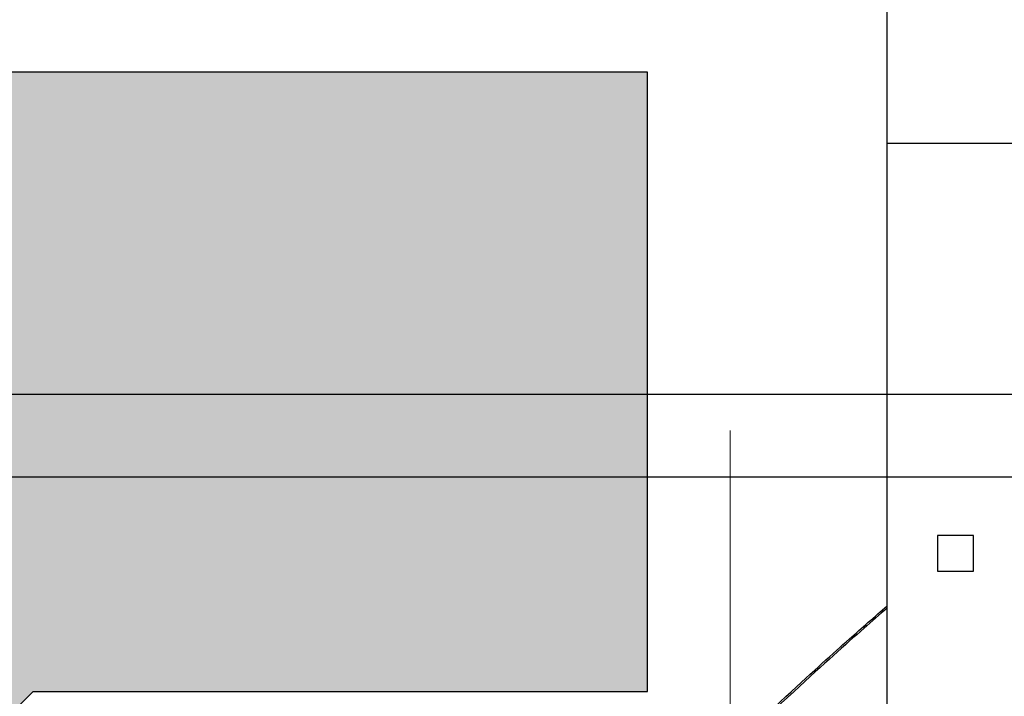
# Model space of a CAD drawing. Units: millimetres. Extents: x 19167 to 26491, y 2126 to 6658.
# Drawn here: x 25134 to 25157, y 5205 to 5221 of the extents above; entities that cross this region are included whole.
import ezdxf

# ---------------------------------------------------------------- set-up
doc = ezdxf.new("R2010")
doc.units = ezdxf.units.MM
doc.header["$LTSCALE"] = 0.1
doc.layers.add('Building', color=7, linetype='Continuous')
doc.layers.add('Fixture', color=4, linetype='Continuous', lineweight=25)

# ---------------------------------------------------------------- blocks, each defined once
blk = doc.blocks.new('LEKO')
at = {"layer": 'Fixture'}
for p, q in [((246.63623, 200.56956), (246.63623, 200.61416)), ((246.63623, 200.56956), (246.66926, 200.56956)), ((246.63623, 200.33247), (246.63623, 200.56956)), ((246.65708, 200.47454), (246.64841, 200.47454)), ((246.64841, 200.47454), (246.64841, 200.46587)), ((246.65708, 200.46587), (246.65708, 200.47454)), ((246.64841, 200.46587), (246.65708, 200.46587))]:
    blk.add_line(p, q, dxfattribs=at)
for points, knots in [([(246.57845, 200.40436), (246.61057, 200.43463), (246.62176, 200.44487), (246.63316, 200.45486), (246.63623, 200.45753)], [0, 0, 0, 0, 0.3169324, 0.4329834, 0.4329834, 0.4329834, 0.4329834]), ([(246.63623, 200.457), (246.63435, 200.45536), (246.62301, 200.44548), (246.6119, 200.43534), (246.57872, 200.40408)], [0.5704017, 0.5704017, 0.5704017, 0.5704017, 0.6416526, 1, 1, 1, 1])]:
    blk.add_open_spline(points, degree=3, knots=knots, dxfattribs=at)

msp = doc.modelspace()

# ---------------------------------------------------------------- hatches: boundary and pattern name
at = {"layer": 'Building'}
h = msp.add_hatch(color=256, dxfattribs=at)
edge = h.paths.add_edge_path()
edge.add_arc((23955.501, 5525.821), 300, 180, 255.34317)
edge.add_arc((26884.388, 16724.445), 11875.299, 255.3431713, 260.570577)
edge.add_line((24938.828, 5009.603), (25133.955, 5204.73))
edge.add_line((25133.955, 5204.73), (25148.828, 5204.73))
edge.add_line((25148.828, 5204.73), (25148.828, 5219.73))
edge.add_line((25148.828, 5219.73), (25127.742, 5219.73))
edge.add_line((25127.742, 5219.73), (24933.537, 5025.526))
edge.add_arc((26857.023, 16587.938), 11721.313, 255.303746, 260.5549525, ccw=False)
edge.add_arc((23955.501, 5525.821), 285, 180, 255.34317, ccw=False)
edge.add_line((23670.501, 5525.821), (23670.501, 5545.821))
edge.add_line((23670.501, 5545.821), (23655.501, 5545.821))
edge.add_line((23655.501, 5545.821), (23655.501, 5525.821))
edge = h.paths.add_edge_path()
edge.add_arc((26857.023, 16587.938), 11721.313, 261.6172088, 262.024834)
edge.add_line((25230.763, 4979.99), (25230.763, 4972.453))
edge.add_line((25230.763, 4972.453), (25149.917, 4984.17))
edge.add_line((25149.917, 4984.17), (25148.828, 4976.655))
edge.add_arc((26884.388, 16724.445), 11875.299, 261.4390468, 261.5961902, ccw=False)
edge.add_line((25116.614, 4981.46), (25149.884, 5014.73))
edge.add_line((25149.884, 5014.73), (25171.097, 5014.73))
edge.add_line((25171.097, 5014.73), (25148.221, 4991.854))
h = msp.add_hatch(color=256, dxfattribs=at)
edge = h.paths.add_edge_path()
edge.add_arc((23955.501, 5525.821), 300, 180, 255.34317)
edge.add_arc((26884.388, 16724.445), 11875.299, 255.3431713, 260.570577)
edge.add_line((24938.828, 5009.603), (25133.955, 5204.73))
edge.add_line((25133.955, 5204.73), (25148.828, 5204.73))
edge.add_line((25148.828, 5204.73), (25148.828, 5219.73))
edge.add_line((25148.828, 5219.73), (25127.742, 5219.73))
edge.add_line((25127.742, 5219.73), (24933.537, 5025.526))
edge.add_arc((26857.023, 16587.938), 11721.313, 255.303746, 260.5549525, ccw=False)
edge.add_arc((23955.501, 5525.821), 285, 180, 255.34317, ccw=False)
edge.add_line((23670.501, 5525.821), (23670.501, 5545.821))
edge.add_line((23670.501, 5545.821), (23655.501, 5545.821))
edge.add_line((23655.501, 5545.821), (23655.501, 5525.821))
edge = h.paths.add_edge_path()
edge.add_arc((26857.023, 16587.938), 11721.313, 261.6172088, 262.024834)
edge.add_line((25230.763, 4979.99), (25230.763, 4972.453))
edge.add_line((25230.763, 4972.453), (25149.917, 4984.17))
edge.add_line((25149.917, 4984.17), (25148.828, 4976.655))
edge.add_arc((26884.388, 16724.445), 11875.299, 261.4390468, 261.5961902, ccw=False)
edge.add_line((25116.614, 4981.46), (25149.884, 5014.73))
edge.add_line((25149.884, 5014.73), (25171.097, 5014.73))
edge.add_line((25171.097, 5014.73), (25148.221, 4991.854))
h = msp.add_hatch(color=256, dxfattribs=at)
edge = h.paths.add_edge_path()
edge.add_arc((23955.501, 5525.821), 300, 180, 255.34317)
edge.add_arc((26884.388, 16724.445), 11875.299, 255.3431713, 260.570577)
edge.add_line((24938.828, 5009.603), (25133.955, 5204.73))
edge.add_line((25133.955, 5204.73), (25148.828, 5204.73))
edge.add_line((25148.828, 5204.73), (25148.828, 5219.73))
edge.add_line((25148.828, 5219.73), (25127.742, 5219.73))
edge.add_line((25127.742, 5219.73), (24933.537, 5025.526))
edge.add_arc((26857.023, 16587.938), 11721.313, 255.303746, 260.5549525, ccw=False)
edge.add_arc((23955.501, 5525.821), 285, 180, 255.34317, ccw=False)
edge.add_line((23670.501, 5525.821), (23670.501, 5545.821))
edge.add_line((23670.501, 5545.821), (23655.501, 5545.821))
edge.add_line((23655.501, 5545.821), (23655.501, 5525.821))
edge = h.paths.add_edge_path()
edge.add_arc((26857.023, 16587.938), 11721.313, 261.6172088, 262.024834)
edge.add_line((25230.763, 4979.99), (25230.763, 4972.453))
edge.add_line((25230.763, 4972.453), (25149.917, 4984.17))
edge.add_line((25149.917, 4984.17), (25148.828, 4976.655))
edge.add_arc((26884.388, 16724.445), 11875.299, 261.4390468, 261.5961902, ccw=False)
edge.add_line((25116.614, 4981.46), (25149.884, 5014.73))
edge.add_line((25149.884, 5014.73), (25171.097, 5014.73))
edge.add_line((25171.097, 5014.73), (25148.221, 4991.854))

# ---------------------------------------------------------------- linework, layer by layer
for p, q in [((25148.828, 5219.73), (25127.742, 5219.73)), ((25148.828, 5219.73), (25127.742, 5219.73)), ((25148.828, 5219.73), (25127.742, 5219.73)), ((25148.828, 5204.73), (25148.828, 5219.73)), ((25148.828, 5204.73), (25148.828, 5219.73)), ((25148.828, 5204.73), (25148.828, 5219.73)), ((24998.828, 5211.93), (25263.828, 5211.93)), ((24998.828, 5209.93), (25263.828, 5209.93)), ((24938.828, 5009.603), (25133.955, 5204.73)), ((24938.828, 5009.603), (25133.955, 5204.73)), ((24938.828, 5009.603), (25133.955, 5204.73)), ((25133.955, 5204.73), (25148.828, 5204.73)), ((25133.955, 5204.73), (25148.828, 5204.73)), ((25133.955, 5204.73), (25148.828, 5204.73))]:
    msp.add_line(p, q, dxfattribs=at)
at = {"layer": 'Building', "lineweight": 15}
msp.add_line((25150.828, 5211.046), (25150.828, 5011.738), dxfattribs=at)

# ---------------------------------------------------------------- block references
at = {"layer": 'Fixture', "xscale": 100.0000000000122, "yscale": 100.0000000000122, "zscale": 100.0000000000122}
msp.add_blockref('LEKO', (491.008, -14838.948), dxfattribs=at)

doc.saveas('drawing.dxf')
